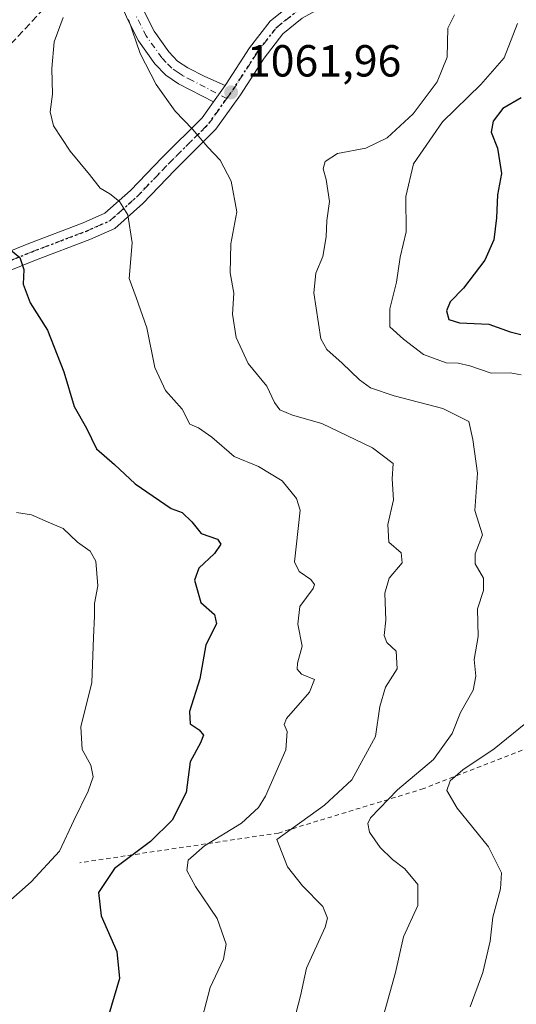
# Model space of a CAD drawing. Units: metres. Extents: x 579971 to 583421, y 4745090 to 4747444.
# Drawn here: x 580853 to 580963, y 4745614 to 4745834 of the extents above; entities that cross this region are included whole.
import ezdxf

# ---------------------------------------------------------------- set-up
doc = ezdxf.new("R2010")
doc.units = ezdxf.units.M
doc.header["$MEASUREMENT"] = 0
for name, pattern in [('DGN Style 2', [1.6480167562047852, 0.988810053722871, -0.6592067024819142]), ('DGN Style 3', [2.307223458686699, 1.648016756204785, -0.6592067024819142]), ('DGN Style 4', [2.6384748266838614, 1.318413404963828, -0.6592067024819142, 0.001648016756204785, -0.6592067024819142]), ('DGN Style 5', [1.1536117293433497, 0.4944050268614355, -0.6592067024819142])]:
    doc.linetypes.add(name, pattern=pattern)
for name, color, linetype, lineweight in [('Carretera de calzada única oculto bajo túnel Cxs', 173, 'DGN Style 3', 13), ('Cultivos herbáceos CxS', 92, 'Continuous', 0), ('Curva de nivel maestra', 30, 'Continuous', 30), ('Curva de nivel normal', 30, 'Continuous', 0), ('Escarpado lineal', 30, 'DGN Style 2', 0), ('Pista no pavimentada Cxs', 111, 'Continuous', 0), ('Pista no pavimentada eje', 91, 'DGN Style 4', 0), ('Punto de cota en terreno', 7, 'Continuous', 0), ('Ruta', 7, 'DGN Style 5', 30), ('Rótulo de punto de cota en terreno', 7, 'Continuous', 0)]:
    doc.layers.add(name, color=color, linetype=linetype, lineweight=lineweight)
doc.styles.add('Style-Arial', font='txt')

# ---------------------------------------------------------------- blocks, each defined once
blk = doc.blocks.new('5PATER')
at = {"layer": 'Cultivos herbáceos CxS', "linetype": 'Continuous', "lineweight": 0}
h = blk.add_hatch(color=51, dxfattribs=at)
edge = h.paths.add_edge_path()
edge.add_ellipse((0, 0), major_axis=(-0.1095731443231308, -0.1110710700762829), ratio=0.9994222409660322, start_angle=0, end_angle=360)

msp = doc.modelspace()

# ---------------------------------------------------------------- linework, layer by layer
at = {"layer": 'Carretera de calzada única oculto bajo túnel Cxs', "color": 173, "linetype": 'DGN Style 3', "lineweight": 13, "extrusion": (-0.1846318866399347, -0.1996748000274799, 0.9623102621658799), "elevation": -1053854.137361786, "flags": 128}
msp.add_lwpolyline([(-2795517.910445709, 3732925.828040288), (-2795517.910445709, 3732958.496069177)], dxfattribs=at)
at = {"layer": 'Carretera de calzada única oculto bajo túnel Cxs', "color": 173, "linetype": 'DGN Style 3', "lineweight": 13, "extrusion": (-0.1346820323271713, -0.1443349621308791, 0.9803204419346261), "elevation": -762185.9888065541, "flags": 128}
msp.add_lwpolyline([(-2813093.419087319, 3790256.518737494), (-2813093.419087319, 3790204.22072197)], dxfattribs=at)
at = {"layer": 'Carretera de calzada única oculto bajo túnel Cxs', "color": 173, "linetype": 'DGN Style 3', "lineweight": 13}
msp.add_polyline3d([(580821.7940999996, 4745797.5943, 1047.167499999996), (580813.8400999998, 4745789.0701, 1043.3842), (580808.3101000004, 4745794.350099999, 1043.5245), (580814.3755000001, 4745800.909700001, 1047.388000000006), (580817.3337000003, 4745804.108899999, 1048.108099999998), (580833.0948000001, 4745821.154100001, 1049.008400000006), (580839.8821999999, 4745828.4944, 1049.330499999997), (580861.2248999998, 4745851.575999999, 1058.214699999997), (580864.0099, 4745854.588, 1058.765599999999), (580966.8901000004, 4745965.850099999, 1037.884699999995), (580973.5900999998, 4745960.270099999, 1039.274300000005), (580870.1628999999, 4745849.4299, 1059.341899999999), (580867.3805999998, 4745846.448100001, 1058.814899999998), (580832.4031999996, 4745808.9638, 1048.490600000005), (580825.6886999998, 4745801.768100001, 1047.670100000003), (580825.5305000005, 4745801.5985, 1047.656300000002)], close=True, dxfattribs=at)
at = {"layer": 'Curva de nivel maestra', "color": 30, "linetype": 'Continuous', "lineweight": 30, "flags": 128}
for points, elevation in [([(580964.4400000004, 4745816.4001), (580960.3099999996, 4745814.050100001), (580958.1799999997, 4745811.1801), (580957.7000000002, 4745808.7301), (580959.1200000001, 4745805.1801), (580960.0700000003, 4745799.530099999), (580959.1799999997, 4745794.7501), (580958.9600000001, 4745789.6601), (580958.3099999996, 4745784.700099999), (580956.2999999998, 4745780.1801), (580951.5300000003, 4745773.9301), (580948.5999999996, 4745770.9301), (580947.7800000003, 4745768.890100001), (580948.2800000003, 4745766.950099999), (580950.6600000003, 4745766.190099999), (580957.2199999997, 4745765.890100001), (580961.9800000004, 4745764.2401), (580964.3399999999, 4745763.620100001)], 1075), ([(580850, 4745782.840100001), (580852.5899999999, 4745780.8201), (580853.4400000004, 4745778.140100001), (580853.2999999998, 4745774.8201), (580854.8399999999, 4745770.670100001), (580858.7400000002, 4745764.550100001), (580862.4100000003, 4745755.3201), (580864.6600000003, 4745747.5601), (580867.4100000003, 4745742.710100001), (580869.6699999999, 4745738.090100001), (580873.6600000003, 4745734.640100001), (580878.3300000001, 4745730.3101), (580886.2999999998, 4745724.8301), (580888.7800000003, 4745723.9101), (580890.9800000004, 4745721.840100001), (580893.0199999996, 4745719.220100001), (580896.6500000004, 4745717.9801), (580897.4199999999, 4745716.8201), (580896.0199999996, 4745714.780099999), (580892.5, 4745711.450099999), (580891.5199999996, 4745708.8201), (580892.9500000002, 4745703.8201), (580895.9800000004, 4745701.1801), (580896.4299999997, 4745699.100099999), (580894.0999999996, 4745694.380100001), (580892.7400000002, 4745686.8301), (580890.4500000002, 4745679.5001), (580890.5499999998, 4745676.7501), (580892.5800000001, 4745675.440099999), (580893.5499999998, 4745674.2401), (580892.9000000004, 4745672.4901), (580890.5999999996, 4745668.300100001), (580889.6699999999, 4745661.420100001), (580886.5300000003, 4745655.300100001), (580881.7300000004, 4745650.4801), (580873.6799999997, 4745644.470100001), (580870.1200000001, 4745639.1501), (580870.7300000004, 4745633.9301), (580874.2400000002, 4745625.9301), (580874.8300000001, 4745619.9301), (580872.4600000001, 4745611.880100001)], 1050)]:
    msp.add_lwpolyline(points, dxfattribs=dict(at, elevation=elevation))
at = {"layer": 'Curva de nivel normal', "color": 30, "linetype": 'Continuous', "lineweight": 0, "flags": 128}
for points, elevation in [([(580932.9699999997, 4745609.01), (580936.3799999999, 4745621.279999999), (580938.2000000002, 4745629.26), (580941.3399999999, 4745636.26), (580941.3899999997, 4745640.92), (580938.5, 4745644.439999999), (580935.7100000001, 4745646.480000001), (580932.9600000001, 4745649.16), (580930.5599999996, 4745652.600000001), (580930.1799999997, 4745654.51), (580930.8300000001, 4745655.789999999), (580936.8300000001, 4745662.029999999), (580944.8300000001, 4745668.789999999), (580949.04, 4745674.600000001), (580950.8600000005, 4745679.26), (580953.7199999997, 4745684.289999999), (580954.3300000001, 4745687.359999999), (580953.9400000004, 4745691.119999999), (580954.8600000005, 4745696.27), (580954.6799999997, 4745702.41), (580956.0300000003, 4745706.52), (580956.04, 4745709.24), (580954.1799999997, 4745712.460000001), (580954.1799999997, 4745714.710000001), (580955.79, 4745718.9), (580954.1200000001, 4745724.359999999), (580954.7000000002, 4745732.699999999), (580953.6399999997, 4745740.16), (580952.7699999996, 4745744.189999999), (580946.9600000001, 4745747.07), (580936.0700000003, 4745749.9), (580930.7800000003, 4745751.730000001), (580928.3200000003, 4745753.480000001), (580924.4699999997, 4745757.210000001), (580921.0899999999, 4745760.25), (580919.7100000001, 4745762.67), (580918.1600000003, 4745772.930000001), (580918.5800000001, 4745777.26), (580920.1900000004, 4745781.050000001), (580920.9500000002, 4745785.4), (580921.0899999999, 4745789.050000001), (580921.6799999997, 4745793.26), (580920.9500000002, 4745798.199999999), (580920.2300000004, 4745800.539999999), (580920.6699999999, 4745802.220000001), (580923.4299999997, 4745804), (580929.7800000003, 4745805.15), (580934.5, 4745807.49), (580940.3300000001, 4745812.810000001), (580945.7199999997, 4745819.980000001), (580947.9199999999, 4745825.51), (580948.0999999996, 4745831.92), (580949.5599999996, 4745834.930000001)], 1065), ([(580892.4500000002, 4745608), (580895.0599999996, 4745617.949999999), (580897.9900000002, 4745624.26), (580898.6200000001, 4745627.600000001), (580896.5700000003, 4745633.34), (580891.75, 4745640.449999999), (580889.8600000005, 4745644.060000001), (580890.1100000005, 4745646.32), (580893.7400000002, 4745649.539999999), (580902.0199999996, 4745654.619999999), (580905.8099999996, 4745658.08), (580907.3799999999, 4745660.600000001), (580911.9000000004, 4745670.960000001), (580912.25, 4745675.029999999), (580911.5700000003, 4745676.609999999), (580912.04, 4745677.92), (580917.1699999999, 4745683.810000001), (580918.3099999996, 4745686.680000001), (580915.4100000003, 4745687.83), (580914.4600000001, 4745688.92), (580914.4900000002, 4745690.279999999), (580915.5800000001, 4745694.109999999), (580914.5599999996, 4745698.960000001), (580915.0700000003, 4745702.91), (580918.04, 4745706.939999999), (580918.3399999999, 4745707.82), (580917.5, 4745708.980000001), (580914.8700000001, 4745710.74), (580913.8399999999, 4745712.880000001), (580914.1900000004, 4745716.279999999), (580915.1200000001, 4745724.430000001), (580914.2699999996, 4745727.01), (580911.0999999996, 4745730.960000001), (580905.8300000001, 4745734.140000001), (580900.4000000004, 4745736.390000001), (580895.4000000004, 4745740.74), (580892.4600000001, 4745742.77), (580890.4900000002, 4745743.619999999), (580888.75, 4745746.970000001), (580885.0999999996, 4745751.140000001), (580882.7100000001, 4745756.24), (580880.9100000003, 4745765.07), (580878.5, 4745771.859999999), (580876.9500000002, 4745776.100000001), (580877.6200000001, 4745784.09), (580876.6699999999, 4745790.300000001), (580874.79, 4745793.26), (580872.6100000005, 4745794.970000001), (580870.4699999997, 4745796.289999999), (580868.0999999996, 4745799.32), (580863.8300000001, 4745804.480000001), (580860.1100000005, 4745810.15), (580859.3700000001, 4745813.26), (580859.8899999997, 4745817.26), (580859.7000000002, 4745822.930000001), (580860.2599999999, 4745828.930000001), (580862.2300000004, 4745834.33)], 1055), ([(580913.0800000001, 4745608.07), (580915.1900000004, 4745616.050000001), (580916.54, 4745622.26), (580920.7000000002, 4745631.369999999), (580921.25, 4745633.369999999), (580920.2100000001, 4745636.029999999), (580915.6699999999, 4745640.600000001), (580912.2999999998, 4745644.84), (580909.9400000004, 4745650.930000001), (580920.5800000001, 4745658.600000001), (580926.6799999997, 4745664.26), (580931.9400000004, 4745673.930000001), (580932.9199999999, 4745680.600000001), (580934.1699999999, 4745684.930000001), (580936.75, 4745689.02), (580936.5199999996, 4745692.939999999), (580934.4600000001, 4745694.9), (580933.8799999999, 4745696.470000001), (580934.2300000004, 4745699.859999999), (580934.0300000003, 4745705.92), (580935, 4745709.230000001), (580937.8399999999, 4745712.689999999), (580937.6799999997, 4745714.930000001), (580934.8700000001, 4745717.25), (580934.6799999997, 4745721.230000001), (580935.9600000001, 4745726.710000001), (580935.6399999997, 4745731.41), (580935.8799999999, 4745734.82), (580931.2199999997, 4745738.34), (580919.9299999997, 4745743.74), (580913.4199999999, 4745745.600000001), (580910.5899999999, 4745746.779999999), (580909.3899999997, 4745748.42), (580907.6799999997, 4745752.119999999), (580903.5300000003, 4745757.130000001), (580900.8200000003, 4745762.91), (580899.9900000002, 4745768.130000001), (580900.3200000003, 4745772.810000001), (580899.5199999996, 4745777.4), (580899.6600000003, 4745783.82), (580900.9900000002, 4745790.970000001), (580899.6900000004, 4745797.850000001), (580897.2599999999, 4745802.49), (580894.5199999996, 4745805.390000001), (580891.0999999996, 4745809.430000001), (580887.2199999997, 4745813.460000001), (580883, 4745819.380000001), (580879.4199999999, 4745826.289999999), (580876.8300000001, 4745833.880000001)], 1060), ([(580964.4000000004, 4745754.600000001), (580961.9800000004, 4745755.07), (580957.7300000004, 4745755.01), (580952.9800000004, 4745756.609999999), (580950.4000000004, 4745757.199999999), (580947.7100000001, 4745757.279999999), (580942.6699999999, 4745759.130000001), (580938.2000000002, 4745762.58), (580935.1399999997, 4745765.33), (580935.1100000005, 4745769.369999999), (580936.5999999996, 4745775.289999999), (580937.4100000003, 4745780.84), (580938.7699999996, 4745786.529999999), (580938.6900000004, 4745794.41), (580940.4299999997, 4745801.66), (580946.9100000003, 4745811.050000001), (580955.4600000001, 4745819.4), (580960.6299999999, 4745825.34), (580963.6200000001, 4745833.01)], 1070), ([(580851.8200000003, 4745723.939999999), (580855.2000000002, 4745723.4), (580858.8899999997, 4745721.75), (580862.2599999999, 4745720.300000001), (580865.4400000004, 4745717.300000001), (580868.2800000003, 4745715.310000001), (580869.5, 4745713.029999999), (580870, 4745707.529999999), (580869.2400000002, 4745703.600000001), (580869.2199999997, 4745700.75), (580869.0099999999, 4745696.039999999), (580868.6100000005, 4745685.980000001), (580866.1799999997, 4745676.09), (580866.4800000004, 4745671), (580868.4199999999, 4745667.550000001), (580868.9000000004, 4745664.949999999), (580867.8200000003, 4745661.720000001), (580864.6299999999, 4745655.16), (580861.4299999997, 4745648.369999999), (580855.0999999996, 4745641.539999999), (580849.8600000005, 4745636.930000001)], 1045), ([(580953.0199999996, 4745613.600000001), (580955.8799999999, 4745621.26), (580957.5300000003, 4745628.26), (580958.0800000001, 4745633.600000001), (580959.8399999999, 4745639.930000001), (580960.0199999996, 4745643.51), (580957.1200000001, 4745649.310000001), (580950.1399999997, 4745657.92), (580947.8099999996, 4745661.859999999), (580948.5700000003, 4745664.01), (580951.4000000004, 4745666.460000001), (580958.4000000004, 4745671.180000001), (580965.4699999997, 4745676.880000001)], 1070)]:
    msp.add_lwpolyline(points, dxfattribs=dict(at, elevation=elevation))
at = {"layer": 'Escarpado lineal', "color": 30, "linetype": 'DGN Style 2', "lineweight": 0}
msp.add_polyline3d([(581166.2583, 4745744.998600001, 1113.725200000001), (581092.1748000003, 4745738.384, 1108.961200000005), (581055.7944999998, 4745727.1392, 1100.054900000003), (581020.7370999996, 4745702.003699999, 1089.842300000004), (581003.5392000005, 4745690.0974, 1082.941300000006), (580996.9245999996, 4745683.482799999, 1082.372700000007), (580942.6848999998, 4745662.316099999, 1066.477700000003), (580910.2734000003, 4745652.394200001, 1058.207999999999), (580865.9556, 4745645.7796, 1046.534100000005)], dxfattribs=at)
at = {"layer": 'Pista no pavimentada Cxs', "color": 111, "linetype": 'Continuous', "lineweight": 0, "extrusion": (-0.0658982808455321, -0.09212458329765677, 0.9935645312378237), "elevation": -474431.1201197993, "flags": 128}
msp.add_lwpolyline([(-2288620.727503461, 4171015.927398028), (-2288620.72750346, 4171011.436259042)], dxfattribs=at)
msp.add_lwpolyline([(-2288620.727503461, 4171015.927398028), (-2288620.72750346, 4171011.436259042)], dxfattribs=at)
at = {"layer": 'Pista no pavimentada Cxs', "color": 111, "linetype": 'Continuous', "lineweight": 0}
for points in [[(580898.3596999999, 4745819.165899999, 1062.534100000005), (580898.5059000002, 4745819.370300001, 1062.549299999999), (580903.8343000002, 4745827.5845, 1062.574200000003), (580908.3958999999, 4745833.5283, 1062.389800000004), (580913.3479000004, 4745837.4901, 1062.5092), (580920.9846999999, 4745841.717499999, 1063.3272), (580936.1902999999, 4745848.4025, 1065.274099999995), (580943.2279000003, 4745853.513300001, 1066.579899999997), (580948.0339000003, 4745857.9189, 1067.813099999999), (580955.1073000003, 4745862.445900001, 1069.327099999995), (580961.4659000002, 4745863.7465, 1070.313599999994), (580972.1945000002, 4745864.014900001, 1071.864799999996)], [(580972.3586999997, 4745860.017700001, 1071.841499999995), (580961.9203000005, 4745859.7567, 1070.142600000006), (580956.6372999996, 4745858.676100001, 1069.268599999996), (580950.4817000004, 4745854.736500001, 1067.880999999994), (580945.7626999998, 4745850.410700001, 1066.566200000001), (580938.1933000004, 4745844.9135, 1065.022400000002), (580922.7619000003, 4745838.1293, 1062.734899999996), (580915.5818999996, 4745834.1547, 1062.1391), (580911.2736999998, 4745830.708100001, 1061.9571), (580907.1039000005, 4745825.274900001, 1061.999599999996), (580901.8120999997, 4745817.1171, 1062.3986), (580896.2843000004, 4745809.3893, 1061.438399999999), (580887.1847000001, 4745800.2897, 1059.023799999995), (580880.0000999998, 4745792.8391, 1057.899999999994), (580873.7533, 4745787.2863, 1054.959900000002), (580868.1776999999, 4745784.840700001, 1053.756200000003), (580856.0286999998, 4745780.211300001, 1051.252699999997), (580835.0603, 4745771.7509, 1046.658100000001), (580829.7385, 4745769.172300001, 1045.387499999997), (580820.5279000001, 4745757.414100001, 1042.7071), (580815.7654999997, 4745729.208100001, 1040.281300000002), (580813.5301000001, 4745724.9301, 1039.006500000003)], [(580870.1628999999, 4745849.4298, 1059.341899999999), (580871.8501000004, 4745847.870100001, 1059.501900000003), (580876.5701000001, 4745842.950099999, 1059.888500000001), (580878.3400999998, 4745840.2601, 1060.238299999997), (580880.2801000001, 4745835.700099999, 1060.867400000003), (580882.5100999996, 4745831.270099999, 1061.412400000001), (580885.8300999999, 4745826.640100001, 1061.843599999993), (580887.7701000003, 4745824.620100001, 1062.002299999993), (580890.0500999996, 4745823.0701, 1062.216100000005), (580893.8501000004, 4745821.170100001, 1062.498600000006), (580898.3596999999, 4745819.165899999, 1062.534100000005)], [(580895.7636000002, 4745815.536599999, 1062.025399999999), (580887.9801000003, 4745819.540100001, 1061.471099999995), (580885.1201, 4745821.4901, 1061.207599999994), (580882.6901000004, 4745824.030099999, 1061.037299999996), (580879.0201000003, 4745829.1501, 1060.635800000004), (580876.5800999999, 4745833.9801, 1060.234800000006), (580874.7401000002, 4745838.3301, 1059.804600000003), (580873.3701, 4745840.390100001, 1059.599700000006), (580868.9901000002, 4745844.960100001, 1058.911699999997), (580867.3805999998, 4745846.448100001, 1058.814899999998)], [(580833.5636999998, 4745775.460300001, 1046.830900000001), (580854.5680999998, 4745783.9353, 1051.755900000004), (580866.6612999998, 4745788.543500001, 1053.9666), (580871.5680999998, 4745790.695699999, 1054.9133), (580877.2275, 4745795.726500001, 1056.689199999993), (580884.3305000003, 4745803.092499999, 1058.671000000002), (580893.2226999998, 4745811.9847, 1061.267800000001), (580895.7635000005, 4745815.536699999, 1062.025399999999), (580898.3596999999, 4745819.165899999, 1062.534100000005), (580898.5059000002, 4745819.370300001, 1062.549299999999), (580903.8343000002, 4745827.5845, 1062.574200000003), (580908.3958999999, 4745833.5283, 1062.389800000004), (580913.3479000004, 4745837.4901, 1062.5092)], [(580880.2801000001, 4745835.700099999, 1060.867400000003), (580882.5100999996, 4745831.270099999, 1061.412400000001), (580885.8300999999, 4745826.640100001, 1061.843599999993), (580887.7701000003, 4745824.620100001, 1062.002299999993), (580890.0500999996, 4745823.0701, 1062.216100000005), (580893.8501000004, 4745821.170100001, 1062.498600000006), (580898.3596999999, 4745819.165899999, 1062.534100000005), (580895.7635000005, 4745815.536699999, 1062.025399999999), (580887.9801000003, 4745819.540100001, 1061.471099999995), (580885.1201, 4745821.4901, 1061.207599999994), (580882.6901000004, 4745824.030099999, 1061.037299999996), (580879.0201000003, 4745829.1501, 1060.635800000004), (580876.5800999999, 4745833.9801, 1060.234800000006)], [(580915.5818999996, 4745834.1547, 1062.1391), (580911.2736999998, 4745830.708100001, 1061.9571), (580907.1039000005, 4745825.274900001, 1061.999599999996), (580901.8120999997, 4745817.1171, 1062.3986), (580896.2843000004, 4745809.3893, 1061.438399999999), (580887.1847000001, 4745800.2897, 1059.023799999995), (580880.0000999998, 4745792.8391, 1057.899999999994), (580873.7533, 4745787.2863, 1054.959900000002), (580868.1776999999, 4745784.840700001, 1053.756200000003), (580856.0286999998, 4745780.211300001, 1051.252699999997), (580835.0603, 4745771.7509, 1046.658100000001)], [(580826.7516999999, 4745773.143300001, 1045.326199999996), (580833.5636999998, 4745775.460300001, 1046.830900000001), (580854.5680999998, 4745783.9353, 1051.755900000004), (580866.6612999998, 4745788.543500001, 1053.9666), (580871.5680999998, 4745790.695699999, 1054.9133), (580877.2275, 4745795.726500001, 1056.689199999993), (580884.3305000003, 4745803.092499999, 1058.671000000002), (580893.2226999998, 4745811.9847, 1061.267800000001), (580895.7636000002, 4745815.536599999, 1062.025399999999)]]:
    msp.add_polyline3d(points, dxfattribs=at)
at = {"layer": 'Pista no pavimentada eje', "color": 91, "linetype": 'DGN Style 4', "lineweight": 0}
for points in [[(580898.7281, 4745816.2435, 1062.290800000002), (580900.1589000003, 4745818.2437, 1062.428400000004), (580905.4691000005, 4745826.4297, 1062.247799999997), (580909.8346999995, 4745832.1183, 1062.127500000002), (580914.4649, 4745835.8225, 1062.336800000005), (580921.8733000001, 4745839.9235, 1063.029299999995), (580937.1919, 4745846.658100001, 1065.122099999993), (580944.4952999996, 4745851.962099999, 1066.570300000007), (580949.2577000001, 4745856.3277, 1067.839399999997), (580955.8722999999, 4745860.561100001, 1069.294399999999), (580961.6930999998, 4745861.751700001, 1070.250700000004), (580972.2764999997, 4745862.0163, 1071.842499999999)], [(580898.7281, 4745816.2435, 1062.290800000002), (580891.0401, 4745820.300100001, 1062.063099999999), (580889.0151000004, 4745821.3051, 1061.854500000001), (580887.8750999998, 4745822.0801, 1061.773400000006), (580886.4451000001, 4745823.0551, 1061.626199999999), (580885.2301000003, 4745824.325099999, 1061.522899999996), (580884.2600999996, 4745825.335100001, 1061.445399999997), (580880.7651000004, 4745830.210100001, 1061.041100000002), (580879.5450999998, 4745832.6251, 1060.886599999998), (580878.4301000005, 4745834.840100001, 1060.597500000003)], [(580818.2966999998, 4745758.457699999, 1042.517500000002), (580828.2451, 4745771.1577, 1045.304300000003), (580855.2984999996, 4745782.0733, 1051.353799999997), (580867.4194999998, 4745786.692100001, 1053.763900000005), (580872.6606999999, 4745788.9911, 1054.904200000004), (580878.6139000002, 4745794.2827, 1057.145199999999), (580885.7575000003, 4745801.691099999, 1058.777199999997), (580894.7534999996, 4745810.686899999, 1061.330000000002), (580898.7281, 4745816.2435, 1062.290800000002)]]:
    msp.add_polyline3d(points, dxfattribs=at)
at = {"layer": 'Ruta', "color": 7, "linetype": 'DGN Style 5', "lineweight": 30}
msp.add_polyline3d([(580828.2451, 4745771.1577, 1045.304300000003), (580855.2984999996, 4745782.0733, 1051.353799999997), (580867.4194999998, 4745786.692100001, 1053.763900000005), (580872.6606999999, 4745788.9911, 1054.904200000004), (580878.6139000002, 4745794.2827, 1057.145199999999), (580885.7575000003, 4745801.691099999, 1058.777199999997), (580894.7534999996, 4745810.686899999, 1061.330000000002), (580898.7281, 4745816.2435, 1062.290800000002), (580900.1589000003, 4745818.2437, 1062.428400000004), (580905.4691000005, 4745826.4297, 1062.247799999997), (580909.8346999995, 4745832.1183, 1062.127500000002), (580914.4649, 4745835.8225, 1062.336800000005)], dxfattribs=at)

# ---------------------------------------------------------------- block references
at = {"layer": 'Punto de cota en terreno', "color": 7, "linetype": 'Continuous', "lineweight": 0, "xscale": 10, "yscale": 10, "zscale": 10}
msp.add_blockref('5PATER', (580899.7100000001, 4745817.640000001, 1061.960000000006), dxfattribs=at)

# ---------------------------------------------------------------- texts
at = {"layer": 'Rótulo de punto de cota en terreno', "color": 7, "linetype": 'Continuous', "lineweight": 0, "style": 'Style-Arial'}
msp.add_text('1061,96', height=7.000000000000002, dxfattribs=at).set_placement((580903.2378000002, 4745821.1678))

doc.saveas('drawing.dxf')
